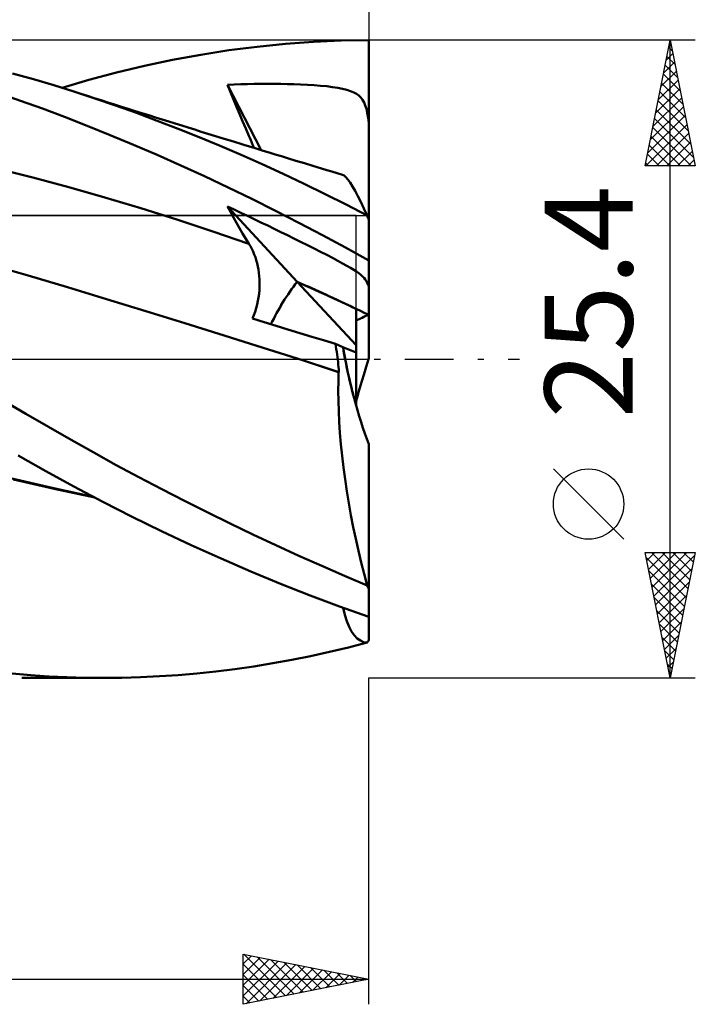
# Model space of a CAD drawing. Units: millimetres. Extents: x -49 to 89, y -32 to 50.
# Drawn here: x 62 to 89, y -26 to 14 of the extents above; entities that cross this region are included whole.
import ezdxf
from ezdxf.enums import TextEntityAlignment as Align

# ---------------------------------------------------------------- set-up
doc = ezdxf.new("R2010")
doc.units = ezdxf.units.MM
doc.header["$LTSCALE"] = 4.85
doc.linetypes.add('LONGDASH_DASH', pattern=[0.85, 0.4, -0.2, 0.05, -0.2])
for name, color, linetype in [('1', 4, 'CONTINUOUS'), ('2', 7, 'CONTINUOUS'), ('4', 2, 'LONGDASH_DASH'), ('CUT', 1, 'CONTINUOUS'), ('NOCUT', 7, 'CONTINUOUS'), ('SK2', 7, 'CONTINUOUS'), ('SK4', 2, 'LONGDASH_DASH')]:
    doc.layers.add(name, color=color, linetype=linetype)
doc.styles.get("Standard").update_dxf_attribs({"font": 'Monospac821 BT'})

msp = doc.modelspace()

# ---------------------------------------------------------------- linework, layer by layer
at = {"layer": '1', "color": 4, "linetype": 'CONTINUOUS', "lineweight": 50}
for p, q in [((71.748, 12.441), (72.868, 12.554)), ((72.868, 12.554), (73.984, 12.635)), ((73.984, 12.635), (75.092, 12.684)), ((75.092, 12.684), (76.19, 12.7)), ((76.19, 12.228), (76.19, 12.7)), ((69.501, 12.123), (70.624, 12.298)), ((70.624, 12.298), (71.748, 12.441)), ((76.19, 11.756), (76.19, 12.228)), ((67.262, 11.683), (68.379, 11.918)), ((68.379, 11.918), (69.501, 12.123)), ((65.05, 11.123), (66.151, 11.418)), ((66.151, 11.418), (67.262, 11.683)), ((76.19, 11.284), (76.19, 11.756)), ((62.838, 11.144), (62.008, 11.371)), ((63.645, 10.907), (62.838, 11.144)), ((63.977, 10.804), (65.05, 11.123)), ((76.19, 10.812), (76.19, 11.284)), ((64.45, 10.655), (63.645, 10.907)), ((65.276, 10.384), (64.45, 10.655)), ((64.721, 10.568), (64.45, 10.655)), ((70.561, 10.923), (70.828, 10.935)), ((70.678, 10.634), (70.561, 10.923)), ((71.899, 8.326), (70.561, 10.923)), ((70.798, 10.344), (70.678, 10.634)), ((70.828, 10.935), (71.096, 10.945)), ((71.096, 10.945), (71.364, 10.953)), ((71.364, 10.953), (71.632, 10.959)), ((71.632, 10.959), (71.898, 10.963)), ((71.898, 10.963), (72.164, 10.964)), ((72.429, 10.964), (72.164, 10.964)), ((72.692, 10.961), (72.429, 10.964)), ((72.952, 10.956), (72.692, 10.961)), ((73.212, 10.949), (72.952, 10.956)), ((73.477, 10.939), (73.212, 10.949)), ((73.744, 10.926), (73.477, 10.939)), ((74.009, 10.909), (73.744, 10.926)), ((74.269, 10.889), (74.009, 10.909)), ((74.516, 10.864), (74.269, 10.889)), ((74.746, 10.836), (74.516, 10.864)), ((74.957, 10.803), (74.746, 10.836)), ((75.148, 10.766), (74.957, 10.803)), ((75.319, 10.724), (75.148, 10.766)), ((75.467, 10.675), (75.319, 10.724)), ((75.594, 10.622), (75.467, 10.675)), ((75.702, 10.561), (75.594, 10.622)), ((76.19, 10.339), (76.19, 10.812)), ((62.322, 10.291), (61.441, 10.585)), ((63.199, 9.979), (62.322, 10.291)), ((64.991, 10.482), (64.721, 10.568)), ((65.261, 10.396), (64.991, 10.482)), ((65.531, 10.31), (65.261, 10.396)), ((66.105, 10.1), (65.276, 10.384)), ((65.801, 10.224), (65.531, 10.31)), ((66.071, 10.138), (65.801, 10.224)), ((70.919, 10.053), (70.798, 10.344)), ((75.794, 10.494), (75.702, 10.561)), ((75.873, 10.416), (75.794, 10.494)), ((75.941, 10.327), (75.873, 10.416)), ((76, 10.223), (75.941, 10.327)), ((76.051, 10.103), (76, 10.223)), ((76.19, 9.867), (76.19, 10.339)), ((64.075, 9.649), (63.199, 9.979)), ((66.341, 10.053), (66.071, 10.138)), ((66.935, 9.803), (66.105, 10.1)), ((66.611, 9.968), (66.341, 10.053)), ((66.884, 9.881), (66.611, 9.968)), ((67.158, 9.795), (66.884, 9.881)), ((71.041, 9.762), (70.919, 10.053)), ((76.094, 9.964), (76.051, 10.103)), ((76.131, 9.802), (76.094, 9.964)), ((76.19, 9.395), (76.19, 9.867)), ((64.977, 9.296), (64.075, 9.649)), ((67.767, 9.493), (66.935, 9.803)), ((67.431, 9.709), (67.158, 9.795)), ((67.704, 9.624), (67.431, 9.709)), ((67.964, 9.542), (67.704, 9.624)), ((68.6, 9.172), (67.767, 9.493)), ((68.223, 9.461), (67.964, 9.542)), ((68.483, 9.38), (68.223, 9.461)), ((71.166, 9.471), (71.041, 9.762)), ((71.292, 9.179), (71.166, 9.471)), ((76.163, 9.614), (76.131, 9.802)), ((76.19, 9.395), (76.163, 9.614)), ((65.899, 8.922), (64.977, 9.296)), ((68.743, 9.299), (68.483, 9.38)), ((69.433, 8.839), (68.6, 9.172)), ((69.002, 9.219), (68.743, 9.299)), ((69.262, 9.138), (69.002, 9.219)), ((69.522, 9.058), (69.262, 9.138)), ((69.781, 8.977), (69.522, 9.058)), ((71.419, 8.887), (71.292, 9.179)), ((76.19, 5.715), (76.19, 9.395)), ((66.828, 8.533), (65.899, 8.922)), ((70.269, 8.493), (69.433, 8.839)), ((70.089, 8.882), (69.781, 8.977)), ((70.397, 8.787), (70.089, 8.882)), ((70.705, 8.692), (70.397, 8.787)), ((71.013, 8.597), (70.705, 8.692)), ((71.454, 8.806), (71.419, 8.887)), ((71.488, 8.726), (71.454, 8.806)), ((71.52, 8.647), (71.488, 8.726)), ((71.551, 8.569), (71.52, 8.647)), ((67.763, 8.129), (66.828, 8.533)), ((71.107, 8.134), (70.269, 8.493)), ((71.256, 8.523), (71.013, 8.597)), ((71.498, 8.449), (71.256, 8.523)), ((71.74, 8.375), (71.498, 8.449)), ((71.58, 8.491), (71.551, 8.569)), ((71.608, 8.415), (71.58, 8.491)), ((71.982, 8.3), (71.74, 8.375)), ((72.225, 8.226), (71.982, 8.3)), ((68.702, 7.711), (67.763, 8.129)), ((71.946, 7.762), (71.107, 8.134)), ((72.467, 8.152), (72.225, 8.226)), ((72.709, 8.079), (72.467, 8.152)), ((72.951, 8.005), (72.709, 8.079)), ((73.29, 7.902), (72.951, 8.005)), ((73.629, 7.799), (73.29, 7.902)), ((62.808, 7.236), (61.373, 7.585)), ((69.644, 7.28), (68.702, 7.711)), ((72.785, 7.378), (71.946, 7.762)), ((73.967, 7.696), (73.629, 7.799)), ((74.306, 7.594), (73.967, 7.696)), ((74.515, 7.53), (74.306, 7.594)), ((74.724, 7.467), (74.515, 7.53)), ((74.933, 7.404), (74.724, 7.467)), ((64.243, 6.85), (62.808, 7.236)), ((70.586, 6.835), (69.644, 7.28)), ((73.623, 6.981), (72.785, 7.378)), ((75.142, 7.341), (74.933, 7.404)), ((75.204, 7.308), (75.142, 7.341)), ((75.275, 7.245), (75.204, 7.308)), ((75.354, 7.152), (75.275, 7.245)), ((75.442, 7.029), (75.354, 7.152)), ((65.679, 6.44), (64.243, 6.85)), ((71.529, 6.379), (70.586, 6.835)), ((74.459, 6.573), (73.623, 6.981)), ((75.538, 6.877), (75.442, 7.029)), ((75.642, 6.696), (75.538, 6.877)), ((75.753, 6.49), (75.642, 6.696)), ((67.114, 6.008), (65.679, 6.44)), ((72.47, 5.91), (71.529, 6.379)), ((75.292, 6.154), (74.459, 6.573)), ((75.87, 6.258), (75.753, 6.49)), ((68.549, 5.556), (67.114, 6.008)), ((70.678, 5.86), (70.561, 6.08)), ((73.34, 3.078), (70.561, 6.08)), ((70.828, 5.954), (70.561, 6.08)), ((71.096, 5.828), (70.828, 5.954)), ((73.408, 5.43), (72.47, 5.91)), ((76.121, 5.724), (75.292, 6.154)), ((75.993, 6.003), (75.87, 6.258)), ((76.121, 5.724), (75.993, 6.003)), ((69.984, 5.084), (68.549, 5.556)), ((70.798, 5.643), (70.678, 5.86)), ((70.919, 5.427), (70.798, 5.643)), ((71.364, 5.7), (71.096, 5.828)), ((71.632, 5.573), (71.364, 5.7)), ((71.898, 5.445), (71.632, 5.573)), ((76.19, 5.532), (76.19, 5.715)), ((76.19, 0.039), (76.19, 5.532)), ((71.041, 5.214), (70.919, 5.427)), ((71.166, 5.004), (71.041, 5.214)), ((72.164, 5.317), (71.898, 5.445)), ((72.429, 5.189), (72.164, 5.317)), ((72.692, 5.061), (72.429, 5.189)), ((74.342, 4.939), (73.408, 5.43)), ((71.419, 4.59), (69.984, 5.084)), ((71.292, 4.796), (71.166, 5.004)), ((71.419, 4.59), (71.292, 4.796)), ((72.952, 4.934), (72.692, 5.061)), ((73.212, 4.806), (72.952, 4.934)), ((73.477, 4.675), (73.212, 4.806)), ((75.269, 4.438), (74.342, 4.939)), ((71.479, 4.491), (71.419, 4.59)), ((71.534, 4.388), (71.479, 4.491)), ((71.584, 4.28), (71.534, 4.388)), ((73.744, 4.542), (73.477, 4.675)), ((74.009, 4.408), (73.744, 4.542)), ((74.269, 4.276), (74.009, 4.408)), ((76.19, 3.928), (75.269, 4.438)), ((71.631, 4.169), (71.584, 4.28)), ((71.673, 4.055), (71.631, 4.169)), ((71.711, 3.937), (71.673, 4.055)), ((71.744, 3.816), (71.711, 3.937)), ((74.516, 4.149), (74.269, 4.276)), ((74.746, 4.029), (74.516, 4.149)), ((74.957, 3.917), (74.746, 4.029)), ((62.629, 3.325), (61.068, 3.766)), ((71.773, 3.692), (71.744, 3.816)), ((71.797, 3.566), (71.773, 3.692)), ((71.816, 3.437), (71.797, 3.566)), ((75.148, 3.813), (74.957, 3.917)), ((75.319, 3.718), (75.148, 3.813)), ((75.467, 3.631), (75.319, 3.718)), ((75.594, 3.553), (75.467, 3.631)), ((75.702, 3.482), (75.594, 3.553)), ((64.189, 2.86), (62.629, 3.325)), ((71.831, 3.304), (71.816, 3.437)), ((71.84, 3.168), (71.831, 3.304)), ((71.844, 3.03), (71.84, 3.168)), ((75.794, 3.417), (75.702, 3.482)), ((75.873, 3.355), (75.794, 3.417)), ((75.941, 3.295), (75.873, 3.355)), ((76, 3.235), (75.941, 3.295)), ((76.051, 3.173), (76, 3.235)), ((76.094, 3.109), (76.051, 3.173)), ((65.748, 2.386), (64.189, 2.86)), ((71.821, 2.603), (71.834, 2.748)), ((71.834, 2.748), (71.842, 2.89)), ((71.842, 2.89), (71.844, 3.03)), ((75.682, 0.549), (73.34, 3.078)), ((76.131, 3.042), (76.094, 3.109)), ((76.163, 2.969), (76.131, 3.042)), ((76.19, 2.888), (76.163, 2.969)), ((67.308, 1.908), (65.748, 2.386)), ((71.776, 2.314), (71.801, 2.459)), ((71.801, 2.459), (71.821, 2.603)), ((71.661, 1.886), (71.705, 2.028)), ((71.705, 2.028), (71.744, 2.171)), ((71.744, 2.171), (71.776, 2.314)), ((75.682, 0.268), (75.682, 2.001)), ((68.868, 1.426), (67.308, 1.908)), ((71.554, 1.612), (71.61, 1.747)), ((72.026, 1.468), (71.554, 1.612)), ((71.61, 1.747), (71.661, 1.886)), ((70.428, 0.939), (68.868, 1.426)), ((72.499, 1.324), (72.026, 1.468)), ((72.971, 1.18), (72.499, 1.324)), ((73.444, 1.036), (72.971, 1.18)), ((71.988, 0.448), (70.428, 0.939)), ((73.917, 0.891), (73.444, 1.036)), ((74.389, 0.747), (73.917, 0.891)), ((73.548, -0.049), (71.988, 0.448)), ((74.862, 0.602), (74.389, 0.747)), ((74.88, 0.498), (74.862, 0.602)), ((75.163, 0.479), (74.862, 0.602)), ((74.897, 0.393), (74.88, 0.498)), ((74.913, 0.289), (74.897, 0.393)), ((75.682, 0.268), (75.163, 0.48)), ((74.927, 0.185), (74.913, 0.289)), ((74.941, 0.082), (74.927, 0.185)), ((74.954, -0.02), (74.941, 0.082)), ((75.682, -1.844), (75.682, 0.268)), ((73.789, -0.127), (73.548, -0.049)), ((73.79, -0.127), (73.548, -0.049)), ((74.029, -0.204), (73.789, -0.127)), ((74.033, -0.204), (73.79, -0.127)), ((74.269, -0.281), (74.029, -0.204)), ((74.275, -0.282), (74.033, -0.204)), ((74.51, -0.359), (74.269, -0.281)), ((74.516, -0.36), (74.275, -0.282)), ((74.75, -0.437), (74.51, -0.359)), ((74.758, -0.437), (74.516, -0.36)), ((74.965, -0.122), (74.954, -0.02)), ((74.976, -0.222), (74.965, -0.122)), ((74.985, -0.321), (74.976, -0.222)), ((74.993, -0.419), (74.985, -0.321)), ((74.99, -0.515), (74.75, -0.437)), ((74.999, -0.515), (74.758, -0.437)), ((74.978, -0.884), (74.99, -0.515)), ((74.992, -0.515), (74.99, -0.515)), ((74.993, -0.515), (74.992, -0.515)), ((74.999, -0.515), (74.993, -0.419)), ((74.994, -0.515), (74.993, -0.515)), ((74.996, -0.515), (74.994, -0.515)), ((74.997, -0.515), (74.996, -0.515)), ((74.998, -0.515), (74.997, -0.515)), ((74.999, -0.515), (74.998, -0.515)), ((74.974, -1.268), (74.978, -0.884)), ((74.978, -1.667), (74.974, -1.268)), ((62.542, -2.176), (61.607, -1.634)), ((74.991, -2.08), (74.978, -1.667)), ((75.682, -1.845), (75.682, -1.844)), ((63.444, -2.701), (62.542, -2.176)), ((75.012, -2.506), (74.991, -2.08)), ((64.339, -3.217), (63.444, -2.701)), ((75.043, -2.944), (75.012, -2.506)), ((75.081, -3.394), (75.043, -2.944)), ((65.237, -3.723), (64.339, -3.217)), ((75.129, -3.853), (75.081, -3.394)), ((76.19, -9.163), (76.19, -3.391)), ((63.336, -4.463), (62.231, -3.847)), ((66.137, -4.22), (65.237, -3.723)), ((75.184, -4.317), (75.129, -3.853)), ((67.041, -4.706), (66.137, -4.22)), ((64.444, -5.072), (63.336, -4.463)), ((67.946, -5.182), (67.041, -4.706)), ((75.247, -4.786), (75.184, -4.317)), ((63.586, -5.13), (61.978, -4.753)), ((63.667, -5.171), (62.05, -4.792)), ((65.597, -5.683), (64.444, -5.072)), ((75.318, -5.258), (75.247, -4.786)), ((65.21, -5.482), (63.586, -5.13)), ((65.284, -5.519), (63.667, -5.171)), ((68.85, -5.648), (67.946, -5.182)), ((75.396, -5.734), (75.318, -5.258)), ((66.765, -6.278), (65.597, -5.683)), ((69.757, -6.104), (68.85, -5.648)), ((75.481, -6.211), (75.396, -5.734)), ((70.667, -6.551), (69.757, -6.104)), ((75.574, -6.689), (75.481, -6.211)), ((67.941, -6.854), (66.765, -6.278)), ((71.579, -6.989), (70.667, -6.551)), ((69.124, -7.41), (67.941, -6.854)), ((72.492, -7.416), (71.579, -6.989)), ((75.672, -7.164), (75.574, -6.689)), ((70.31, -7.946), (69.124, -7.41)), ((73.404, -7.834), (72.492, -7.416)), ((75.777, -7.635), (75.672, -7.164)), ((74.314, -8.239), (73.404, -7.834)), ((75.887, -8.101), (75.777, -7.635)), ((71.497, -8.46), (70.31, -7.946)), ((76.002, -8.56), (75.887, -8.101)), ((72.681, -8.951), (71.497, -8.46)), ((75.22, -8.633), (74.314, -8.239)), ((76.121, -9.014), (76.002, -8.56)), ((73.86, -9.417), (72.681, -8.951)), ((76.121, -9.014), (75.22, -8.633)), ((76.19, -10.273), (76.19, -9.163)), ((75.03, -9.858), (73.86, -9.417)), ((76.19, -10.273), (75.03, -9.858)), ((75.235, -10.19), (75.165, -9.907)), ((75.316, -10.441), (75.235, -10.19)), ((75.406, -10.66), (75.316, -10.441)), ((76.19, -11.195), (76.19, -10.273)), ((75.505, -10.848), (75.406, -10.66)), ((75.614, -11.003), (75.505, -10.848)), ((75.376, -11.488), (76.121, -11.294)), ((75.73, -11.124), (75.614, -11.003)), ((75.854, -11.213), (75.73, -11.124)), ((75.984, -11.27), (75.854, -11.213)), ((76.121, -11.294), (75.984, -11.27)), ((73.874, -11.832), (74.626, -11.667)), ((74.626, -11.667), (75.376, -11.488)), ((71.61, -12.24), (72.366, -12.118)), ((72.366, -12.118), (73.121, -11.982)), ((73.121, -11.982), (73.874, -11.832)), ((62.728, -12.587), (61.985, -12.522)), ((68.6, -12.584), (69.349, -12.519)), ((69.349, -12.519), (70.101, -12.44)), ((70.101, -12.44), (70.855, -12.347)), ((70.855, -12.347), (71.61, -12.24)), ((65.599, -12.7), (62.371, -12.7)), ((63.45, -12.637), (62.728, -12.587)), ((64.167, -12.672), (63.45, -12.637)), ((64.886, -12.693), (64.167, -12.672)), ((65.608, -12.7), (64.886, -12.693)), ((65.608, -12.7), (66.354, -12.692)), ((66.354, -12.692), (67.102, -12.67)), ((67.102, -12.67), (67.851, -12.634)), ((67.851, -12.634), (68.6, -12.584))]:
    msp.add_line(p, q, dxfattribs=at)
for centre, major_axis, ratio, start_param, end_param in [((76.752, 0), (-3.959, 12.695), 0.091579, 5.134554, 5.151362), ((76.19, 0), (-11.241, 0.013), 0.508405, 4.71298, 4.718807), ((76.19, 0), (3.113, 5.329), 0.663482, 1.371789, 1.69556), ((76.191, 0), (3.113, 5.329), 0.663499, 1.371872, 1.695621), ((76.19, 0), (-11.219, 5.537), 0.126163, 4.774573, 5.030925), ((76.19, 0), (-11.219, 5.537), 0.12616, 4.819779, 5.030876), ((76.19, 0), (11.219, 5.533), 0.127531, 1.509678, 1.553189), ((76.191, 0), (-18.642, 5.713), 0.008095, 4.770048, 4.77022), ((76.752, 0), (-1.168, 5.707), 0.252992, 1.435021, 1.847674), ((76.752, 0), (-1.168, 5.707), 0.252981, 1.435085, 2.154224), ((76.752, 0), (1.782, 5.713), 0.091579, 1.592531, 1.901572), ((76.752, 0), (-2.595, 12.683), 0.252981, 2.308195, 2.325003), ((76.752, 0), (2.595, 12.683), 0.252981, 3.668254, 3.685062)]:
    msp.add_ellipse(centre, major_axis=major_axis, ratio=ratio, start_param=start_param, end_param=end_param, dxfattribs=at)
at = {"layer": '2', "color": 7, "linetype": 'CONTINUOUS', "lineweight": 25}
for p, q in [((76.19, 35.7), (76.19, 12.7)), ((89.19, 12.7), (76.19, 12.7)), ((87.19, 7.7), (88.19, 12.7)), ((88.19, -12.7), (88.19, 12.7)), ((88.19, 12.7), (89.19, 7.7)), ((88.032, 11.912), (88.295, 12.175)), ((88.132, 12.409), (88.277, 12.263)), ((88.138, 12.442), (88.224, 12.528)), ((87.926, 11.382), (88.366, 11.821)), ((88.061, 12.055), (88.383, 11.733)), ((87.82, 10.851), (88.436, 11.468)), ((87.99, 11.702), (88.489, 11.203)), ((87.714, 10.321), (88.507, 11.114)), ((87.849, 10.995), (88.702, 10.142)), ((87.92, 11.348), (88.596, 10.672)), ((87.608, 9.791), (88.578, 10.76)), ((87.778, 10.641), (88.808, 9.612)), ((87.502, 9.26), (88.649, 10.407)), ((87.707, 10.287), (88.914, 9.081)), ((87.396, 8.73), (88.719, 10.053)), ((87.637, 9.934), (89.02, 8.551)), ((87.29, 8.2), (88.79, 9.7)), ((87.566, 9.58), (89.126, 8.021)), ((87.215, 7.7), (88.861, 9.346)), ((87.495, 9.227), (89.022, 7.7)), ((87.425, 8.873), (88.598, 7.7)), ((87.639, 7.7), (88.931, 8.993)), ((88.063, 7.7), (89.002, 8.639)), ((87.354, 8.52), (88.174, 7.7)), ((88.487, 7.7), (89.073, 8.286)), ((87.283, 8.166), (87.749, 7.7)), ((88.912, 7.7), (89.144, 7.932)), ((89.19, 7.7), (87.19, 7.7)), ((87.213, 7.813), (87.325, 7.7)), ((86.34, -7.175), (83.54, -4.375)), ((88.19, -12.7), (87.19, -7.7)), ((87.19, -7.7), (89.19, -7.7)), ((87.255, -8.027), (87.583, -7.7)), ((87.326, -8.381), (88.007, -7.7)), ((87.397, -8.735), (88.431, -7.7)), ((87.452, -7.7), (88.9, -9.149)), ((87.468, -9.088), (88.856, -7.7)), ((87.538, -9.442), (89.167, -7.813)), ((87.876, -7.7), (88.971, -8.795)), ((89.19, -7.7), (88.19, -12.7)), ((88.3, -7.7), (89.042, -8.442)), ((88.724, -7.7), (89.112, -8.088)), ((89.149, -7.7), (89.183, -7.734)), ((87.231, -7.903), (88.83, -9.502)), ((87.337, -8.434), (88.759, -9.856)), ((87.609, -9.795), (89.061, -8.343)), ((87.443, -8.964), (88.688, -10.209)), ((87.68, -10.149), (88.955, -8.873)), ((87.75, -10.502), (88.849, -9.404)), ((87.549, -9.494), (88.617, -10.563)), ((87.655, -10.025), (88.547, -10.916)), ((87.821, -10.856), (88.743, -9.934)), ((87.761, -10.555), (88.476, -11.27)), ((87.892, -11.209), (88.637, -10.464)), ((87.867, -11.085), (88.405, -11.624)), ((87.963, -11.563), (88.531, -10.995)), ((87.973, -11.616), (88.335, -11.977)), ((88.033, -11.917), (88.425, -11.525)), ((88.079, -12.146), (88.264, -12.331)), ((88.104, -12.27), (88.319, -12.055)), ((76.19, -12.7), (89.19, -12.7)), ((76.19, -25.7), (76.19, -12.7)), ((88.175, -12.624), (88.213, -12.585)), ((88.185, -12.676), (88.193, -12.684)), ((71.19, -25.7), (71.19, -23.7)), ((71.19, -23.7), (76.19, -24.7)), ((71.19, -24.093), (71.517, -23.765)), ((71.19, -24.517), (71.871, -23.836)), ((71.19, -24.941), (72.225, -23.907)), ((71.212, -23.704), (72.871, -25.364)), ((71.742, -23.81), (73.225, -25.293)), ((72.273, -23.917), (73.578, -25.222)), ((71.19, -25.366), (72.578, -23.978)), ((71.19, -24.107), (72.518, -25.434)), ((71.303, -25.677), (72.932, -24.048)), ((71.833, -25.571), (73.285, -24.119)), ((72.363, -25.465), (73.639, -24.19)), ((72.803, -24.023), (73.932, -25.152)), ((72.894, -25.359), (73.992, -24.26)), ((73.333, -24.129), (74.286, -25.081)), ((73.864, -24.235), (74.639, -25.01)), ((25.39, -24.7), (76.19, -24.7)), ((71.19, -24.531), (72.164, -25.505)), ((76.19, -24.7), (71.19, -25.7)), ((73.424, -25.253), (74.346, -24.331)), ((73.954, -25.147), (74.699, -24.402)), ((74.394, -24.341), (74.993, -24.939)), ((74.485, -25.041), (75.053, -24.473)), ((74.924, -24.447), (75.346, -24.869)), ((75.015, -24.935), (75.407, -24.543)), ((75.455, -24.553), (75.7, -24.798)), ((75.545, -24.829), (75.76, -24.614)), ((75.985, -24.659), (76.053, -24.727)), ((76.075, -24.723), (76.114, -24.685)), ((71.19, -24.955), (71.811, -25.576)), ((71.19, -25.379), (71.457, -25.647))]:
    msp.add_line(p, q, dxfattribs=at)
msp.add_circle((84.94, -5.775), 1.4, dxfattribs=at)
at = {"layer": '4', "color": 2, "linetype": 'LONGDASH_DASH', "lineweight": 25}
msp.add_line((-0.01, 0), (76.19, 0), dxfattribs=at)
at = {"layer": 'CUT', "color": 1, "linetype": 'CONTINUOUS', "lineweight": 25}
for p, q in [((76.19, 12.7), (25.39, 12.7)), ((76.19, 12.695), (76.19, 12.7)), ((76.19, 5.715), (76.19, 12.695)), ((25.4, 5.715), (76.19, 5.715))]:
    msp.add_line(p, q, dxfattribs=at)
at = {"layer": 'NOCUT', "color": 7, "linetype": 'CONTINUOUS', "lineweight": 25}
for p, q in [((75.682, 5.715), (25.4, 5.715)), ((75.682, 0), (75.682, 5.715)), ((25.39, 0), (75.682, 0))]:
    msp.add_line(p, q, dxfattribs=at)
at = {"layer": 'SK2', "color": 7, "linetype": 'CONTINUOUS', "lineweight": 25}
msp.add_line((76.19, 45.7), (76.19, 12.7), dxfattribs=at)
at = {"layer": 'SK4', "color": 2, "linetype": 'LONGDASH_DASH', "lineweight": 25}
msp.add_line((-37.81, 0), (82.19, 0), dxfattribs=at)

# ---------------------------------------------------------------- texts
at = {"layer": '2', "color": 7, "linetype": 'CONTINUOUS', "lineweight": 25}
msp.add_text('25.4', height=3.5, rotation=90, dxfattribs=at).set_placement((86.69, 2.275), align=Align.CENTER)

doc.saveas('drawing.dxf')
